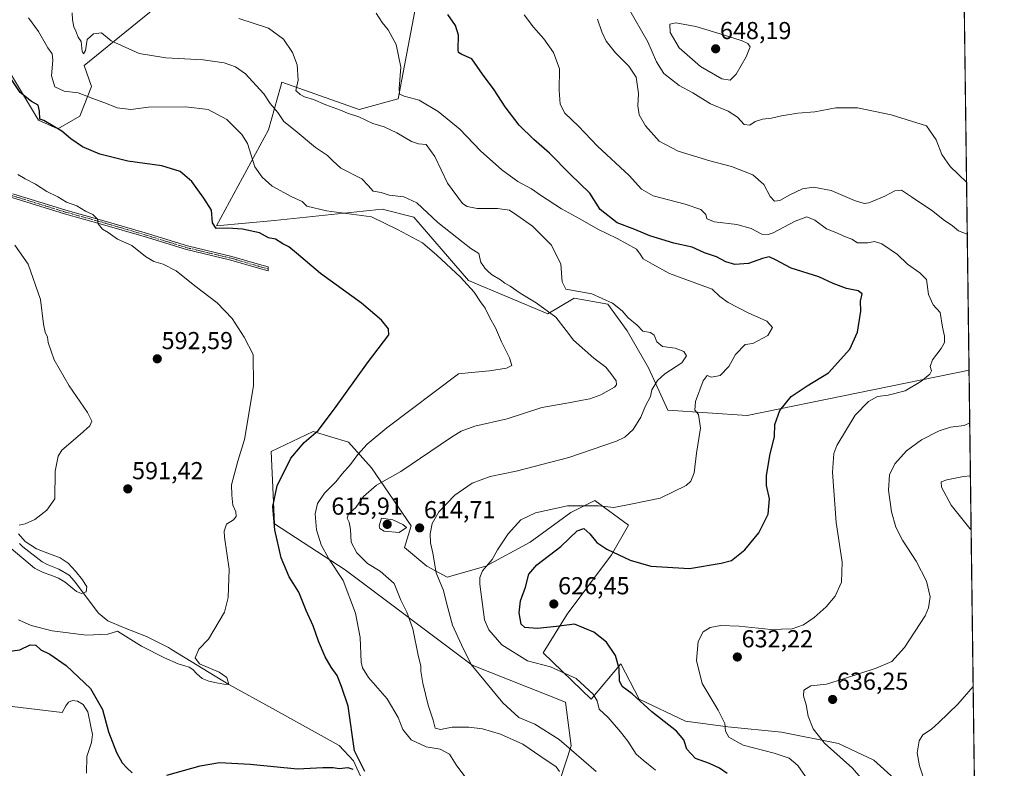
# Model space of a CAD drawing. Units: metres. Extents: x 586948 to 590397, y 4731292 to 4733650.
# Drawn here: x 589991 to 590393, y 4732275 to 4732581 of the extents above; entities that cross this region are included whole.
import ezdxf
from ezdxf.enums import TextEntityAlignment as Align

# ---------------------------------------------------------------- set-up
doc = ezdxf.new("R2010")
doc.units = ezdxf.units.M
doc.header["$MEASUREMENT"] = 0
doc.linetypes.add('TRAZO_Y_PUNTO', pattern=[1, 0.5, -0.25, 0, -0.25])
for name, color, linetype, lineweight in [('Camino', 19, 'Continuous', 0), ('Camino Cxs', 19, 'Continuous', 0), ('Camino eje', 39, 'TRAZO_Y_PUNTO', 13), ('Carátula', 7, 'Continuous', 5), ('Comarca CxS', 133, 'Continuous', 0), ('Comunidad Autónoma CxS', 142, 'Continuous', 0), ('Corriente natural lineal', 142, 'Continuous', 13), ('Cultivos herbáceos CxS', 92, 'Continuous', 0), ('Curva de nivel maestra', 36, 'Continuous', 30), ('Curva de nivel normal', 36, 'Continuous', 0), ('Matorral', 135, 'Continuous', 0), ('Matorral CxS', 135, 'Continuous', 0), ('Municipio CxS', 142, 'Continuous', 0), ('Provincia CxS', 1, 'Continuous', 0), ('Punto de cota en terreno', 7, 'Continuous', 0), ('Rótulo de punto de cota en terreno', 19, 'Continuous', 0)]:
    doc.layers.add(name, color=color, linetype=linetype, lineweight=lineweight)
doc.styles.add('Arial', font='txt', dxfattribs={"height": 0.2})

# ---------------------------------------------------------------- blocks, each defined once
blk = doc.blocks.new('*U150')
at = {"layer": 'Cultivos herbáceos CxS', "color": 92, "linetype": 'Continuous', "lineweight": 0}
for points in [[(589973.56, 4732581.65, 600.16), (589998.72, 4732539.94, 599.04), (590006.63, 4732536.34, 600.17), (590015.62, 4732541.55, 601.94), (590020.3, 4732553.6, 607.21), (590017.42, 4732562.23, 608.61), (590060.57, 4732597.47, 617.97)], [(590152.69, 4732586.55, 621.72), (590145.42, 4732548.56, 619.32), (590129.6, 4732544.25, 616.29), (590097.96, 4732555.4, 613.35), (590097.42, 4732553.41, 613.31), (590092.63, 4732535.9, 607.56), (590071.35, 4732496.79, 600.24), (590095.09, 4732498.95, 601.42), (590138.95, 4732503.62, 606.05), (590151.9, 4732500.38, 606.5), (590174.19, 4732474.49, 605.22), (590206.55, 4732460.83, 609.54), (590217.33, 4732467.3, 613.49), (590231, 4732464.79, 614.27), (590238.91, 4732454, 612.87), (590247.54, 4732438.9, 611.59), (590255.45, 4732421.64, 616.56), (590287.81, 4732419.48, 622.43), (590378.36, 4732437.98, 631.11), (590380.7, 4732258.94, 641.67)], [(590347.78, 4732271.35, 638.74), (590339.49, 4732278.88, 637.88), (590325.17, 4732285.66, 635.85), (590301.81, 4732290.19, 633.21), (590279.96, 4732292.45, 630.01), (590262.63, 4732294.71, 627.17), (590243.79, 4732303.75, 624.71), (590236.25, 4732318.07, 625.1), (590224.19, 4732303.75, 619.43), (590204.6, 4732322.59, 621.25), (590214.4, 4732338.42, 626.1), (590232.49, 4732362.53, 625.15), (590239.48, 4732374.67, 621.7), (590225.67, 4732384.75, 619.34), (590215.91, 4732379.86, 620.98), (590199.33, 4732367.81, 621.69), (590181.24, 4732358.01, 619.69), (590165.42, 4732353.49, 616.16), (590157.13, 4732358.01, 613.73), (590148.08, 4732365.55, 613.22), (590150.81, 4732374.39, 614.67), (590134.53, 4732398.04, 607.3), (590125.25, 4732408.53, 603.04), (590110.76, 4732412.84, 599.43), (590093.62, 4732404.7, 597.55), (590095.06, 4732375.2, 600), (590123.83, 4732356.49, 605.72), (590175.6, 4732317.64, 614.94), (590213.71, 4732302.53, 617.65), (590216, 4732284.61, 615.21), (590211.56, 4732270.87, 610.8)]]:
    blk.add_polyline3d(points, dxfattribs=at)
blk = doc.blocks.new('*U154')
at = {"layer": 'Matorral CxS', "color": 135, "linetype": 'Continuous', "lineweight": 0}
blk.add_polyline3d([(590211.56, 4732270.87, 610.8), (590216, 4732284.61, 615.21), (590213.71, 4732302.53, 617.65), (590175.6, 4732317.64, 614.94), (590123.83, 4732356.49, 605.72), (590095.06, 4732375.2, 600), (590093.62, 4732404.7, 597.55), (590110.76, 4732412.84, 599.43), (590125.25, 4732408.53, 603.04), (590134.53, 4732398.04, 607.3), (590150.81, 4732374.39, 614.67), (590148.08, 4732365.55, 613.22), (590157.13, 4732358.01, 613.73), (590165.42, 4732353.49, 616.16), (590181.24, 4732358.01, 619.69), (590199.33, 4732367.81, 621.69), (590215.91, 4732379.86, 620.98), (590225.67, 4732384.75, 619.34), (590239.48, 4732374.67, 621.7), (590232.49, 4732362.53, 625.15), (590214.4, 4732338.42, 626.1), (590204.6, 4732322.59, 621.25), (590224.19, 4732303.75, 619.43), (590236.25, 4732318.07, 625.1), (590243.79, 4732303.75, 624.71), (590262.63, 4732294.71, 627.17), (590279.96, 4732292.45, 630.01), (590301.81, 4732290.19, 633.21), (590325.17, 4732285.66, 635.85), (590339.49, 4732278.88, 637.88), (590347.78, 4732271.35, 638.74)], dxfattribs=at)
blk = doc.blocks.new('*U164')
at = {"layer": 'Matorral CxS', "color": 135, "linetype": 'Continuous', "lineweight": 0}
for points in [[(590375.75, 4732637.96, 639.71), (590378.36, 4732437.98, 631.11), (590287.81, 4732419.48, 622.43), (590255.45, 4732421.64, 616.56), (590247.54, 4732438.9, 611.59), (590238.91, 4732454, 612.87), (590231, 4732464.79, 614.27), (590217.33, 4732467.3, 613.49), (590206.55, 4732460.83, 609.54), (590174.19, 4732474.49, 605.22), (590151.9, 4732500.38, 606.5), (590138.95, 4732503.62, 606.05), (590095.09, 4732498.95, 601.42), (590071.35, 4732496.79, 600.24), (590092.63, 4732535.9, 607.56), (590097.42, 4732553.41, 613.31), (590097.96, 4732555.4, 613.35), (590129.6, 4732544.25, 616.29), (590145.42, 4732548.56, 619.32), (590152.69, 4732586.55, 621.72)], [(590060.57, 4732597.47, 617.97), (590017.42, 4732562.23, 608.61), (590020.3, 4732553.6, 607.21), (590015.62, 4732541.55, 601.94), (590006.63, 4732536.34, 600.17), (589998.72, 4732539.94, 599.04), (589973.56, 4732581.65, 600.16)]]:
    blk.add_polyline3d(points, dxfattribs=at)
blk = doc.blocks.new('*U189')
at = {"layer": 'Curva de nivel normal', "color": 36, "linetype": 'Continuous', "lineweight": 0}
blk.add_polyline3d([(590250.41, 4732274.68, 620), (590245.47, 4732278.83, 620), (590242.55, 4732281.25, 620), (590239.22, 4732286.61, 620), (590236.16, 4732290.4, 620), (590231.2, 4732296.24, 620), (590227.52, 4732299.57, 620), (590226.65, 4732302.97, 620), (590224.99, 4732305.81, 620), (590218.1, 4732312.11, 620), (590207.63, 4732316.86, 620), (590198.28, 4732319.35, 620), (590187.83, 4732325.88, 620), (590182.48, 4732331.95, 620), (590180.7, 4732336.04, 620), (590178.73, 4732350.61, 620), (590178.75, 4732353.32, 620), (590179.87, 4732356.11, 620), (590183.83, 4732360.73, 620), (590185.94, 4732364.65, 620), (590190.29, 4732371.2, 620), (590195.58, 4732376.81, 620), (590201.57, 4732379.78, 620), (590214.54, 4732382.53, 620), (590227.18, 4732382.54, 620), (590233.44, 4732381.95, 620), (590241.02, 4732383.36, 620), (590252.35, 4732385.69, 620), (590263.02, 4732390.89, 620), (590264.82, 4732392.58, 620), (590266.19, 4732396.08, 620), (590267.15, 4732404.03, 620), (590268.88, 4732414.29, 620), (590267.95, 4732419.85, 620), (590266.48, 4732421.65, 620), (590266.78, 4732425.14, 620), (590269.94, 4732433.56, 620), (590271.51, 4732435.72, 620), (590273.29, 4732435.07, 620), (590276.87, 4732435.72, 620), (590280.42, 4732439.39, 620), (590283.05, 4732444.3, 620), (590287.03, 4732448.4, 620), (590290.17, 4732448.77, 620), (590296.25, 4732452, 620), (590298.24, 4732455.27, 620), (590295.82, 4732457.86, 620), (590288.29, 4732461.35, 620), (590280.15, 4732465.49, 620), (590276.75, 4732467.92, 620), (590273.61, 4732470.99, 620), (590256.21, 4732477.28, 620), (590249.19, 4732481.09, 620), (590245.38, 4732483.29, 620), (590244.26, 4732485.17, 620), (590242.66, 4732487.24, 620), (590234.8, 4732491.59, 620), (590226.91, 4732495.38, 620), (590219.54, 4732499.7, 620), (590212.13, 4732503.72, 620), (590203.5, 4732509.34, 620), (590199.92, 4732511.91, 620), (590194.34, 4732514.92, 620), (590187.76, 4732519.65, 620), (590179.05, 4732527.44, 620), (590170.62, 4732536.18, 620), (590161.74, 4732543.46, 620), (590154.08, 4732548, 620), (590147.91, 4732549.62, 620), (590145.96, 4732550.44, 620), (590145.86, 4732552.94, 620), (590146.58, 4732561.45, 620), (590144.71, 4732570.8, 620), (590141.45, 4732576.78, 620), (590138.94, 4732579.76, 620), (590136.53, 4732583.55, 620)], dxfattribs=at)
blk = doc.blocks.new('*U194')
at = {"layer": 'Curva de nivel normal', "color": 36, "linetype": 'Continuous', "lineweight": 0}
for points in [[(589994.71, 4732581.7, 605), (589998.8, 4732576.05, 605), (590002.52, 4732569.43, 605), (590004.27, 4732566.93, 605), (590004.64, 4732564.36, 605), (590004.06, 4732558.05, 605), (590005.38, 4732553.54, 605), (590009.26, 4732551.73, 605), (590014.96, 4732551.02, 605), (590020.93, 4732548.78, 605), (590026.46, 4732546.7, 605), (590030.77, 4732544.91, 605), (590036.46, 4732544.26, 605), (590043.6, 4732545.14, 605), (590058.84, 4732545.36, 605), (590068.02, 4732544.25, 605), (590075.56, 4732540.22, 605), (590081.64, 4732534.02, 605), (590084.05, 4732530.35, 605), (590087.03, 4732520.8, 605), (590090.03, 4732516.63, 605), (590094.01, 4732512.93, 605), (590102.03, 4732508.6, 605), (590106.27, 4732506.73, 605), (590108.21, 4732504.76, 605), (590116.24, 4732502.9, 605), (590134.61, 4732500.5, 605), (590145.24, 4732495.32, 605), (590155.36, 4732489.92, 605), (590161.31, 4732484.88, 605), (590170.91, 4732475.81, 605), (590176.48, 4732469.68, 605), (590179.08, 4732465.82, 605), (590181, 4732463.2, 605), (590182.81, 4732459.3, 605), (590185.19, 4732455.12, 605), (590187.58, 4732449.41, 605), (590190.88, 4732442.93, 605), (590191.79, 4732439.79, 605), (590189.71, 4732438.67, 605), (590182.71, 4732437.58, 605), (590175.4, 4732437.02, 605), (590170.12, 4732436.48, 605), (590140.9, 4732414.38, 605), (590132.86, 4732407.74, 605), (590129, 4732403.53, 605), (590126.05, 4732399.47, 605), (590122.66, 4732395.68, 605), (590120.1, 4732392.3, 605), (590115.41, 4732387.68, 605), (590112.54, 4732383.56, 605), (590111.64, 4732379.32, 605), (590112.21, 4732372.78, 605), (590114.06, 4732366.7, 605), (590117.18, 4732360.99, 605), (590123.03, 4732352.14, 605), (590128.13, 4732338.8, 605), (590129.91, 4732328.82, 605), (590130.42, 4732318.82, 605), (590130.9, 4732316.51, 605), (590133.41, 4732312.49, 605), (590140.99, 4732303.82, 605), (590145.42, 4732296.16, 605), (590147.35, 4732291.38, 605), (590150.82, 4732287.07, 605), (590156.95, 4732284.22, 605), (590162.66, 4732283.26, 605), (590166.47, 4732281.2, 605), (590169.09, 4732276.86, 605), (590173.89, 4732270.57, 605)], [(590018.35, 4732273.47, 605), (590018.49, 4732280.38, 605), (590020.43, 4732286.05, 605), (590020.77, 4732289.33, 605), (590020.05, 4732292.51, 605), (590018.89, 4732298.6, 605), (590017.01, 4732301.58, 605), (590014.59, 4732302.83, 605), (590012.68, 4732303.1, 605), (590011.05, 4732302.5, 605), (590009.94, 4732300.96, 605), (590008.43, 4732298.2, 605), (589981.01, 4732301.59, 605)]]:
    blk.add_polyline3d(points, dxfattribs=at)
blk = doc.blocks.new('*U198')
at = {"layer": 'Curva de nivel normal', "color": 36, "linetype": 'Continuous', "lineweight": 0}
blk.add_polyline3d([(589990.27, 4732517.79, 595), (589993.35, 4732515.98, 595), (589997.47, 4732513.76, 595), (590002.1, 4732510.82, 595), (590006.58, 4732508.56, 595), (590010.1, 4732506.49, 595), (590014.42, 4732504.96, 595), (590017.95, 4732502.82, 595), (590020.95, 4732501.44, 595), (590022.8, 4732499.5, 595), (590023.11, 4732497.65, 595), (590024.8, 4732495.48, 595), (590027.11, 4732494.02, 595), (590030.98, 4732491.33, 595), (590036.85, 4732488.71, 595), (590042.36, 4732484.32, 595), (590045.74, 4732482.24, 595), (590049.56, 4732481.18, 595), (590054.92, 4732478.4, 595), (590062.46, 4732472.34, 595), (590071.64, 4732465.38, 595), (590077.73, 4732458.94, 595), (590082.71, 4732451.36, 595), (590086.26, 4732444.3, 595), (590086.46, 4732431.54, 595), (590082.74, 4732409.61, 595), (590080.03, 4732400.84, 595), (590077.53, 4732391.14, 595), (590077.59, 4732386.96, 595), (590078.09, 4732382.86, 595), (590079.24, 4732380.14, 595), (590079.42, 4732378.24, 595), (590078.35, 4732376.91, 595), (590075.41, 4732375.06, 595), (590074.46, 4732372.3, 595), (590074.62, 4732369.81, 595), (590076.5, 4732356.73, 595), (590076.08, 4732345.2, 595), (590074.66, 4732339.24, 595), (590068.05, 4732328.18, 595), (590064.17, 4732324.12, 595), (590062.68, 4732320.61, 595), (590064.42, 4732318.13, 595), (590072.42, 4732314.72, 595), (590075.53, 4732312.56, 595), (590076.37, 4732309.74, 595), (590074.34, 4732309.85, 595), (590071.37, 4732310.38, 595), (590068.21, 4732311.07, 595), (590065.45, 4732312.2, 595), (590063.32, 4732313.98, 595), (590061.73, 4732315.77, 595), (590060.26, 4732316.79, 595), (590058.45, 4732317.24, 595), (590055.76, 4732318.18, 595), (590050.12, 4732320.53, 595), (590040.73, 4732325.29, 595), (590030.92, 4732331.49, 595), (590027, 4732330.18, 595), (590018.3, 4732329.83, 595), (590004.29, 4732331.64, 595), (589995.72, 4732333.78, 595), (589990.63, 4732336.07, 595)], dxfattribs=at)
blk = doc.blocks.new('*U199')
at = {"layer": 'Curva de nivel normal', "color": 36, "linetype": 'Continuous', "lineweight": 0}
for points in [[(590239.05, 4732586.28, 640), (590247.3, 4732571.91, 640), (590250.84, 4732563.71, 640), (590253.82, 4732558.97, 640), (590260.11, 4732553.99, 640), (590265.68, 4732551.01, 640), (590272.93, 4732546.53, 640), (590280.1, 4732543.6, 640), (590283.89, 4732541.12, 640), (590286.66, 4732538.09, 640), (590288.88, 4732537.89, 640), (590291.13, 4732539.32, 640), (590294.09, 4732540.31, 640), (590297.8, 4732540.72, 640), (590301.86, 4732541.68, 640), (590308.57, 4732542.7, 640), (590315.5, 4732543.28, 640), (590324.06, 4732544.88, 640), (590332.85, 4732544.94, 640), (590346.57, 4732542.03, 640), (590360.96, 4732537.55, 640), (590365.02, 4732531.93, 640), (590367.29, 4732525.86, 640), (590370.71, 4732520.97, 640), (590377.36, 4732514.64, 640)], [(590378.93, 4732394.81, 640), (590376.12, 4732394.54, 640), (590369.26, 4732393.23, 640), (590367.04, 4732392.36, 640), (590367.1, 4732390.24, 640), (590371.14, 4732382.86, 640), (590378.69, 4732373.32, 640), (590379.21, 4732372.75, 640)], [(590380.05, 4732308.91, 640), (590373.8, 4732301.6, 640), (590366.08, 4732294.16, 640), (590363.12, 4732291.41, 640), (590359.52, 4732289.16, 640), (590357.97, 4732286.75, 640), (590357.2, 4732281.83, 640), (590358.16, 4732276.54, 640), (590360.74, 4732268.56, 640), (590362.36, 4732263.09, 640), (590364.37, 4732259.72, 640), (590368.1, 4732257.5, 640), (590376.14, 4732255.47, 640), (590380.77, 4732253.51, 640)]]:
    blk.add_polyline3d(points, dxfattribs=at)
blk = doc.blocks.new('*U201')
at = {"layer": 'Curva de nivel normal', "color": 36, "linetype": 'Continuous', "lineweight": 0}
blk.add_polyline3d([(590196.88, 4732582.82, 630), (590200.69, 4732577.79, 630), (590204.86, 4732573.09, 630), (590208.91, 4732567.44, 630), (590211.35, 4732560.78, 630), (590211.16, 4732552.2, 630), (590211.53, 4732546.42, 630), (590213.53, 4732542.76, 630), (590219.02, 4732537.46, 630), (590226.81, 4732529.29, 630), (590239.73, 4732517.3, 630), (590244.7, 4732511.72, 630), (590249.48, 4732509.05, 630), (590262.5, 4732505.66, 630), (590268.92, 4732503.43, 630), (590270.98, 4732501.46, 630), (590271.42, 4732499.61, 630), (590274.57, 4732498.4, 630), (590283.64, 4732497.38, 630), (590289.48, 4732495.74, 630), (590293.84, 4732493.33, 630), (590296.42, 4732493.2, 630), (590298.42, 4732494, 630), (590307.44, 4732498.73, 630), (590312.19, 4732500.48, 630), (590315.47, 4732499.06, 630), (590320.28, 4732495.54, 630), (590324.68, 4732493.8, 630), (590327.25, 4732492.64, 630), (590330.53, 4732491.32, 630), (590332.86, 4732489.9, 630), (590334.86, 4732489.89, 630), (590337.05, 4732489.79, 630), (590339.75, 4732490.36, 630), (590342.83, 4732489.43, 630), (590349.16, 4732485.09, 630), (590353.27, 4732481.14, 630), (590358.27, 4732477.62, 630), (590361.07, 4732474.94, 630), (590361.79, 4732468.73, 630), (590363.72, 4732464.63, 630), (590366.58, 4732461.46, 630), (590367.59, 4732455.51, 630), (590368.34, 4732451.73, 630), (590368.38, 4732449.21, 630), (590367.05, 4732446.74, 630), (590363.43, 4732442.14, 630), (590362.57, 4732439.47, 630), (590363.07, 4732437.68, 630), (590362.34, 4732436.29, 630), (590358.73, 4732433.26, 630), (590352.25, 4732429.45, 630), (590345.44, 4732427.71, 630), (590340.99, 4732427.23, 630), (590337.35, 4732425.16, 630), (590331.85, 4732419.49, 630), (590324.5, 4732407.23, 630), (590323.25, 4732403.93, 630), (590322.7, 4732396.31, 630), (590324.14, 4732375.83, 630), (590326.68, 4732359.63, 630), (590326.28, 4732351.41, 630), (590323.74, 4732345.77, 630), (590320.13, 4732341.37, 630), (590315.14, 4732337.04, 630), (590310.87, 4732334, 630), (590306.2, 4732332.42, 630), (590297.54, 4732332.08, 630), (590284.54, 4732333.54, 630), (590277.14, 4732333.78, 630), (590272.8, 4732332.99, 630), (590269.92, 4732331.21, 630), (590267.8, 4732327.27, 630), (590267.14, 4732319.51, 630), (590269.52, 4732310.16, 630), (590275.96, 4732299.25, 630), (590278.72, 4732293.84, 630), (590279.07, 4732290.7, 630), (590280.42, 4732288.22, 630), (590286.27, 4732284.88, 630), (590298.81, 4732281.71, 630), (590304.98, 4732279.69, 630), (590308.52, 4732276.62, 630), (590312.67, 4732270.75, 630)], dxfattribs=at)
blk = doc.blocks.new('*U202')
at = {"layer": 'Curva de nivel normal', "color": 36, "linetype": 'Continuous', "lineweight": 0}
for points in [[(590377.64, 4732493.36, 635), (590374.1, 4732494.7, 635), (590371.57, 4732496.73, 635), (590367.87, 4732499.39, 635), (590363.66, 4732502.76, 635), (590354.86, 4732508.59, 635), (590350.8, 4732511.37, 635), (590348.05, 4732511.13, 635), (590344.05, 4732508.88, 635), (590337.43, 4732506.12, 635), (590335.6, 4732505.92, 635), (590331.59, 4732507.09, 635), (590322.13, 4732511.19, 635), (590314.92, 4732512.63, 635), (590310.44, 4732511.88, 635), (590305.2, 4732509.43, 635), (590301.2, 4732507.12, 635), (590298.97, 4732506.83, 635), (590297.28, 4732508.82, 635), (590294.71, 4732513.63, 635), (590290.17, 4732517.56, 635), (590281.52, 4732521.03, 635), (590272.56, 4732523.29, 635), (590259.7, 4732527.2, 635), (590252, 4732531.38, 635), (590246.33, 4732537.56, 635), (590243.82, 4732542.02, 635), (590243.26, 4732545.72, 635), (590243.51, 4732550.84, 635), (590242.6, 4732557.42, 635), (590239.61, 4732561.9, 635), (590234.12, 4732567.3, 635), (590230.36, 4732572.19, 635), (590228.5, 4732575.96, 635), (590226.81, 4732581.1, 635)], [(590339.42, 4732265.66, 635), (590330.86, 4732275.5, 635), (590319.42, 4732285.81, 635), (590314.79, 4732291.63, 635), (590312.69, 4732296.78, 635), (590311.86, 4732301.4, 635), (590310.79, 4732305.13, 635), (590311.03, 4732307.39, 635), (590313.84, 4732309.18, 635), (590320.2, 4732309.82, 635), (590327.2, 4732312.02, 635), (590340.53, 4732316.32, 635), (590346.86, 4732319.09, 635), (590352.09, 4732324.74, 635), (590360.44, 4732337.65, 635), (590361.88, 4732340.91, 635), (590362.49, 4732345.42, 635), (590361.06, 4732351.85, 635), (590356.76, 4732360.01, 635), (590351.18, 4732368.53, 635), (590348.51, 4732373.81, 635), (590346.78, 4732380.18, 635), (590345.49, 4732388.97, 635), (590345.94, 4732395.18, 635), (590348.06, 4732399.76, 635), (590352.89, 4732404.98, 635), (590358.97, 4732409.46, 635), (590366.15, 4732413.16, 635), (590370.78, 4732414.62, 635), (590376.41, 4732415.38, 635), (590378.64, 4732416.37, 635)]]:
    blk.add_polyline3d(points, dxfattribs=at)
blk = doc.blocks.new('*U203')
at = {"layer": 'Curva de nivel normal', "color": 36, "linetype": 'Continuous', "lineweight": 0}
for points in [[(589989.15, 4732488.9, 590), (589994.5, 4732481.09, 590), (589999.56, 4732466.69, 590), (590000.85, 4732456.73, 590), (590001.4, 4732453.44, 590), (590002.38, 4732451.4, 590), (590002.71, 4732449.21, 590), (590005.09, 4732442.18, 590), (590011.31, 4732431.52, 590), (590018.68, 4732420.61, 590), (590020.45, 4732417.11, 590), (590019.75, 4732415.22, 590), (590015.81, 4732411.72, 590), (590008.29, 4732405.32, 590), (590006.76, 4732402.8, 590), (590005.61, 4732396.66, 590), (590005.46, 4732385.48, 590), (590002.13, 4732380.76, 590), (589997.3, 4732376.94, 590), (589993.37, 4732375.2, 590), (589990.86, 4732374.65, 590)], [(589990.6, 4732371.14, 590), (589993.32, 4732368.06, 590), (589997.93, 4732365.06, 590), (590003.17, 4732363, 590), (590007.57, 4732361.41, 590), (590010.89, 4732359.17, 590), (590013.84, 4732355.95, 590), (590016.73, 4732352.44, 590), (590018.48, 4732349.48, 590), (590018.16, 4732347.5, 590), (590016.34, 4732346.87, 590), (590014.18, 4732347.66, 590), (590009.65, 4732351.37, 590), (590006.9, 4732353.1, 590), (590003.84, 4732354.33, 590), (590000.59, 4732355.37, 590), (589997.16, 4732357.13, 590), (589985.02, 4732367.37, 590)]]:
    blk.add_polyline3d(points, dxfattribs=at)
blk = doc.blocks.new('*U205')
at = {"layer": 'Curva de nivel normal', "color": 36, "linetype": 'Continuous', "lineweight": 0}
blk.add_polyline3d([(590211.31, 4732274.25, 610), (590209.96, 4732276.06, 610), (590203.67, 4732280.28, 610), (590196.34, 4732285.32, 610), (590187.29, 4732289.39, 610), (590179.82, 4732291.6, 610), (590174.29, 4732292.3, 610), (590167.46, 4732292.26, 610), (590162.71, 4732291.27, 610), (590160.57, 4732291.94, 610), (590159.78, 4732295.14, 610), (590157.71, 4732301.23, 610), (590155.6, 4732310.29, 610), (590154.74, 4732315.14, 610), (590154.66, 4732317.3, 610), (590153.77, 4732321.03, 610), (590151.52, 4732332.41, 610), (590149.06, 4732339.25, 610), (590146.57, 4732344.14, 610), (590143.9, 4732350.9, 610), (590138.17, 4732355.94, 610), (590132.93, 4732359.08, 610), (590128.59, 4732363.34, 610), (590126.34, 4732367.81, 610), (590125.97, 4732372.93, 610), (590125.5, 4732375.95, 610), (590124.73, 4732377.56, 610), (590125.28, 4732379.35, 610), (590128.16, 4732381.93, 610), (590131.4, 4732386.43, 610), (590136.62, 4732391, 610), (590146.5, 4732396.58, 610), (590166.89, 4732410.36, 610), (590171.11, 4732412.98, 610), (590176.75, 4732415.02, 610), (590189.99, 4732418.05, 610), (590204.08, 4732422.7, 610), (590214.31, 4732424.45, 610), (590220.64, 4732425.69, 610), (590223.71, 4732426.16, 610), (590228.17, 4732427.85, 610), (590233.69, 4732431.04, 610), (590234.51, 4732431.96, 610), (590234.4, 4732433.63, 610), (590232.24, 4732436.5, 610), (590230.18, 4732439.15, 610), (590225.35, 4732442.76, 610), (590216.95, 4732450.13, 610), (590214.04, 4732454.11, 610), (590209.85, 4732459.47, 610), (590201.81, 4732465.38, 610), (590195.2, 4732469.3, 610), (590191.17, 4732472.21, 610), (590188.95, 4732473.39, 610), (590187.23, 4732474.73, 610), (590183.59, 4732476.89, 610), (590181.98, 4732478.48, 610), (590180.89, 4732479.46, 610), (590180.09, 4732480.66, 610), (590179.24, 4732481.82, 610), (590178.37, 4732485.46, 610), (590175.14, 4732487.51, 610), (590172.01, 4732490.04, 610), (590161.66, 4732498.21, 610), (590153.07, 4732506.16, 610), (590147.75, 4732508.66, 610), (590141.8, 4732509.24, 610), (590138.57, 4732510.35, 610), (590135.25, 4732511, 610), (590133.27, 4732513.29, 610), (590130.68, 4732515.99, 610), (590122.03, 4732520.28, 610), (590118.76, 4732523.31, 610), (590116.59, 4732525.48, 610), (590111.8, 4732528.71, 610), (590103.4, 4732535.62, 610), (590098.86, 4732539.4, 610), (590096.33, 4732543.04, 610), (590093.2, 4732546.66, 610), (590090.74, 4732550.68, 610), (590087.58, 4732554.05, 610), (590083.14, 4732558.84, 610), (590079.16, 4732561.69, 610), (590074.48, 4732563.35, 610), (590065.99, 4732564.52, 610), (590050.65, 4732565.28, 610), (590039.76, 4732567.08, 610), (590028.42, 4732572.21, 610), (590024.46, 4732575.57, 610), (590021.12, 4732575.14, 610), (590018.59, 4732572.74, 610), (590017.87, 4732568.32, 610), (590017.04, 4732566.89, 610), (590016.55, 4732567.95, 610), (590016.09, 4732571.94, 610), (590014.97, 4732573.82, 610), (590013.99, 4732576.18, 610), (590013.13, 4732577.98, 610), (590012.59, 4732580.78, 610), (590012.47, 4732583.66, 610)], dxfattribs=at)
blk = doc.blocks.new('*U210')
at = {"layer": 'Curva de nivel normal', "color": 36, "linetype": 'Continuous', "lineweight": 0}
blk.add_polyline3d([(590226.3, 4732274.18, 615), (590211.12, 4732287.25, 615), (590201.27, 4732293.45, 615), (590194.77, 4732296.23, 615), (590188.18, 4732302.16, 615), (590181.17, 4732310.82, 615), (590175.28, 4732317.87, 615), (590171.28, 4732325.8, 615), (590167.66, 4732333.9, 615), (590165.32, 4732342.49, 615), (590163.99, 4732348.05, 615), (590160.93, 4732355.22, 615), (590159.57, 4732363.21, 615), (590158.7, 4732367.51, 615), (590158.52, 4732371.11, 615), (590159.35, 4732375.39, 615), (590162, 4732380.15, 615), (590168.57, 4732386.94, 615), (590175.68, 4732391.83, 615), (590183.01, 4732394.47, 615), (590193.67, 4732396.77, 615), (590215.13, 4732402.34, 615), (590234.58, 4732408.92, 615), (590238, 4732410.65, 615), (590241.39, 4732413.72, 615), (590244.53, 4732418.79, 615), (590246.43, 4732423.38, 615), (590248.37, 4732427.14, 615), (590249, 4732429.92, 615), (590251.27, 4732433.64, 615), (590254.3, 4732436.4, 615), (590261.15, 4732440.92, 615), (590263.11, 4732443.8, 615), (590262.07, 4732445.51, 615), (590258.45, 4732446.92, 615), (590253.38, 4732447.55, 615), (590251.02, 4732449.44, 615), (590249.95, 4732452.15, 615), (590248.39, 4732453.28, 615), (590245.29, 4732453.86, 615), (590242.96, 4732456.21, 615), (590239.32, 4732459.24, 615), (590236.83, 4732462.12, 615), (590232.86, 4732465.25, 615), (590224.49, 4732469.07, 615), (590213.82, 4732470.91, 615), (590212.36, 4732473.92, 615), (590211.78, 4732481.22, 615), (590207.97, 4732488.95, 615), (590200.22, 4732496.67, 615), (590193.89, 4732501.13, 615), (590190.86, 4732503.23, 615), (590185.96, 4732503.89, 615), (590177.76, 4732503.8, 615), (590173.63, 4732504.67, 615), (590171.77, 4732505.94, 615), (590165.6, 4732514.18, 615), (590160.44, 4732525.13, 615), (590156.86, 4732529.93, 615), (590153.79, 4732530.22, 615), (590150.93, 4732531.14, 615), (590144.96, 4732534.72, 615), (590139.78, 4732537.15, 615), (590135.11, 4732538.53, 615), (590129.4, 4732541.29, 615), (590124.85, 4732542.79, 615), (590121.89, 4732543.98, 615), (590115.96, 4732546.09, 615), (590110.98, 4732548.33, 615), (590107.29, 4732549.37, 615), (590105.55, 4732550.42, 615), (590103.74, 4732551.95, 615), (590104.69, 4732556.22, 615), (590104.3, 4732562.5, 615), (590102.41, 4732567.56, 615), (590098.71, 4732572.89, 615), (590092.56, 4732577.41, 615), (590080.48, 4732581.38, 615)], dxfattribs=at)
blk = doc.blocks.new('*U213')
at = {"layer": 'Curva de nivel maestra', "color": 36, "linetype": 'Continuous', "lineweight": 30}
for points in [[(589984.03, 4732322.87, 600), (589991.16, 4732323.83, 600), (589995.4, 4732325.9, 600), (589997.62, 4732325.78, 600), (589999.65, 4732323.77, 600), (590003.33, 4732322, 600), (590010, 4732317.38, 600), (590019.95, 4732308.06, 600), (590024.88, 4732299.54, 600), (590027.31, 4732290.44, 600), (590030.58, 4732281.89, 600), (590032.89, 4732277.7, 600), (590034.88, 4732275.5, 600), (590037.02, 4732273.61, 600)], [(590051.14, 4732272.72, 600), (590064.65, 4732276.57, 600), (590072.55, 4732277.81, 600), (590085.08, 4732277.19, 600), (590104.38, 4732275.35, 600), (590114.74, 4732275.86, 600), (590118.98, 4732275.86, 600), (590121.4, 4732275.47, 600), (590124.97, 4732275.85, 600), (590127.04, 4732275.09, 600)], [(590131.88, 4732274.15, 600), (590127.67, 4732282.6, 600), (590125.11, 4732300.81, 600), (590122.33, 4732308.83, 600), (590120.6, 4732313.35, 600), (590118.12, 4732316.72, 600), (590115.68, 4732320.96, 600), (590112.99, 4732327.33, 600), (590110.78, 4732333.58, 600), (590107.9, 4732339.9, 600), (590104.94, 4732347.37, 600), (590101.06, 4732353.63, 600), (590097.72, 4732361.31, 600), (590095.16, 4732372.8, 600), (590094.4, 4732382.27, 600), (590096.16, 4732390.68, 600), (590101.71, 4732402.02, 600), (590107.1, 4732408.47, 600), (590112.9, 4732413.3, 600), (590119.5, 4732422.18, 600), (590132.9, 4732440.93, 600), (590141.7, 4732452.38, 600), (590141.51, 4732454.74, 600), (590138.72, 4732458.34, 600), (590130.45, 4732465.24, 600), (590113.78, 4732477.3, 600), (590104.04, 4732485.69, 600), (590100.84, 4732488.2, 600), (590098.37, 4732489.39, 600), (590095.44, 4732491.32, 600), (590092.58, 4732491.96, 600), (590088.89, 4732493.96, 600), (590081.99, 4732495.41, 600), (590075.97, 4732495.86, 600), (590071.21, 4732495.66, 600), (590069.76, 4732498.06, 600), (590069.32, 4732503.12, 600), (590066.15, 4732508.14, 600), (590061.28, 4732514.85, 600), (590056.6, 4732518.98, 600), (590049.08, 4732521.24, 600), (590035.14, 4732523.12, 600), (590023.72, 4732526.06, 600), (590016.68, 4732528.99, 600), (590011.98, 4732532.22, 600), (590008.21, 4732535.39, 600), (590000.91, 4732539.7, 600), (589999.26, 4732540.24, 600), (589999.21, 4732543.54, 600), (589998.57, 4732546.01, 600), (589995.84, 4732547.54, 600), (589991.22, 4732551.22, 600), (589987.19, 4732557.25, 600)]]:
    blk.add_polyline3d(points, dxfattribs=at)
blk = doc.blocks.new('*U218')
at = {"layer": 'Curva de nivel maestra', "color": 36, "linetype": 'Continuous', "lineweight": 30}
blk.add_polyline3d([(590279.7, 4732273.33, 625), (590276.54, 4732275.5, 625), (590272.48, 4732277.44, 625), (590266.83, 4732279.45, 625), (590263.23, 4732283.3, 625), (590262.08, 4732287.14, 625), (590259.02, 4732290.71, 625), (590248.97, 4732298.57, 625), (590240.93, 4732305.88, 625), (590236.89, 4732308.83, 625), (590235.84, 4732311.12, 625), (590235.6, 4732316.21, 625), (590234.19, 4732321.52, 625), (590230.53, 4732327, 625), (590225.32, 4732330.97, 625), (590217.36, 4732334.25, 625), (590210.07, 4732333.32, 625), (590202.23, 4732332.5, 625), (590197.12, 4732332.92, 625), (590195.65, 4732334.35, 625), (590194.86, 4732338.98, 625), (590195.34, 4732343.78, 625), (590197.46, 4732349.44, 625), (590198.74, 4732354.63, 625), (590202.02, 4732358.56, 625), (590211.83, 4732366, 625), (590218.49, 4732372.32, 625), (590221.21, 4732373.3, 625), (590223.66, 4732371.14, 625), (590226.53, 4732367.68, 625), (590230.66, 4732364.93, 625), (590240.14, 4732360.41, 625), (590248.54, 4732357.98, 625), (590264.34, 4732356.94, 625), (590277.27, 4732359.23, 625), (590281.5, 4732360.29, 625), (590286.86, 4732364.66, 625), (590292.56, 4732371.61, 625), (590296.39, 4732379.15, 625), (590296.98, 4732385.48, 625), (590295.8, 4732390.81, 625), (590295.73, 4732394.81, 625), (590297.11, 4732403.14, 625), (590299.02, 4732410.8, 625), (590299.11, 4732415.8, 625), (590301.14, 4732421.47, 625), (590305.75, 4732427.14, 625), (590312.31, 4732431.46, 625), (590321.06, 4732436.76, 625), (590329.7, 4732446.46, 625), (590332.93, 4732453.46, 625), (590334.21, 4732461.94, 625), (590334.14, 4732466.07, 625), (590334.77, 4732469.1, 625), (590333.14, 4732470.33, 625), (590328.36, 4732471.29, 625), (590322.91, 4732473.24, 625), (590317.06, 4732476.01, 625), (590305.86, 4732479.53, 625), (590299.45, 4732482.93, 625), (590296.87, 4732484.08, 625), (590294.1, 4732483.5, 625), (590288.37, 4732481.38, 625), (590282.78, 4732481.04, 625), (590279.19, 4732482.11, 625), (590275.41, 4732484.08, 625), (590270.49, 4732485.76, 625), (590265.39, 4732488.06, 625), (590257.91, 4732489.73, 625), (590248.15, 4732492.68, 625), (590242.08, 4732495.23, 625), (590234.76, 4732498.01, 625), (590227.86, 4732503.51, 625), (590223.65, 4732510.08, 625), (590215.6, 4732517.85, 625), (590207.28, 4732526.47, 625), (590200.86, 4732532.01, 625), (590194.79, 4732537.84, 625), (590189.11, 4732545.29, 625), (590184.67, 4732552.29, 625), (590179.9, 4732558.63, 625), (590175.54, 4732564.94, 625), (590171.46, 4732566.64, 625), (590170.12, 4732567.49, 625), (590169.91, 4732568.62, 625), (590170.12, 4732574.54, 625), (590168.93, 4732578.56, 625), (590165.75, 4732583.04, 625)], dxfattribs=at)
blk = doc.blocks.new('5PATER')
at = {"layer": 'Carátula', "linetype": 'Continuous', "lineweight": 5}
h = blk.add_hatch(color=250, dxfattribs=at)
edge = h.paths.add_edge_path()
edge.add_ellipse((0, 0.01), major_axis=(-1.33, -1.34), ratio=0.999422, start_angle=0, end_angle=360)

msp = doc.modelspace()

# ---------------------------------------------------------------- linework, layer by layer
at = {"layer": 'Camino', "color": 19, "linetype": 'Continuous', "lineweight": 0}
msp.add_polyline3d([(589988.3, 4732509.83, 592.65), (590009.83, 4732503.18, 593.99), (590025.35, 4732498.88, 595.15), (590042.28, 4732493.91, 596.16), (590059.58, 4732488.59, 597.08), (590077.55, 4732484.34, 597.92), (590088.84, 4732481.02, 598.23), (590092.41, 4732480.11, 598.63), (590092.39, 4732478.5, 598.64), (590088.43, 4732479.51, 598.13), (590077.15, 4732482.82, 597.69), (590059.16, 4732487.08, 597.06), (590041.83, 4732492.41, 596.16), (590024.92, 4732497.37, 594.78), (590009.39, 4732501.67, 593.59), (589987.82, 4732508.34, 592.37)], dxfattribs=at)
at = {"layer": 'Camino Cxs', "color": 19, "linetype": 'Continuous', "lineweight": 0}
msp.add_polyline3d([(589988.3, 4732509.83, 592.65), (590009.83, 4732503.18, 593.99), (590025.35, 4732498.88, 595.15), (590042.28, 4732493.91, 596.16), (590059.58, 4732488.59, 597.08), (590077.55, 4732484.34, 597.92), (590088.84, 4732481.02, 598.23), (590092.41, 4732480.11, 598.63), (590092.39, 4732478.5, 598.64), (590088.43, 4732479.51, 598.13), (590077.15, 4732482.82, 597.69), (590059.16, 4732487.08, 597.06), (590041.83, 4732492.41, 596.16), (590024.92, 4732497.37, 594.78), (590009.39, 4732501.67, 593.59), (589987.82, 4732508.34, 592.37)], dxfattribs=at)
at = {"layer": 'Camino eje', "color": 39, "linetype": 'TRAZO_Y_PUNTO', "lineweight": 13}
msp.add_polyline3d([(590092.4, 4732479.31, 598.63), (590088.64, 4732480.27, 598.19), (590083, 4732481.92, 597.81), (590077.35, 4732483.58, 597.85), (590068.37, 4732485.71, 597.52), (590059.37, 4732487.84, 597.07), (590042.06, 4732493.16, 596.14), (590025.14, 4732498.13, 594.98), (590009.61, 4732502.43, 593.8), (589998.83, 4732505.76, 593.05), (589988.06, 4732509.09, 592.52)], dxfattribs=at)
at = {"layer": 'Comarca CxS', "color": 133, "linetype": 'Continuous', "lineweight": 0}
msp.add_polyline3d([(590392.76, 4731336.18, 694.94), (586981.66, 4731292.44, 465.89), (586965.1, 4732608.14, 465.68), (586963.21, 4732758.96, 465.69), (586952.55, 4733605.79, 467.17), (588165.09, 4733621.35, 484.13), (588624.89, 4733627.26, 544.73), (590362.53, 4733649.56, 607.27), (590392.76, 4731336.18, 694.94)], close=True, dxfattribs=at)
msp.add_polyline3d([(590392.76, 4731336.18, 694.94), (586981.66, 4731292.44, 465.89), (586965.1, 4732608.14, 465.68), (586963.21, 4732758.96, 465.69), (586952.55, 4733605.79, 467.17), (588165.09, 4733621.35, 484.13), (588624.89, 4733627.26, 544.73), (590362.53, 4733649.56, 607.27), (590392.76, 4731336.18, 694.94)], close=True, dxfattribs=at)
at = {"layer": 'Comunidad Autónoma CxS', "color": 142, "linetype": 'Continuous', "lineweight": 0}
msp.add_polyline3d([(590392.76, 4731336.18, 694.94), (586981.66, 4731292.44, 465.89), (586981.33, 4731318.68, 465.92), (586978.09, 4731575.8, 465.72), (586977.73, 4731604.65, 465.74), (586965.1, 4732608.14, 465.68), (586963.21, 4732758.96, 465.69), (586960.84, 4732947.32, 476.96), (586952.55, 4733605.79, 467.17), (588165.09, 4733621.35, 484.13), (590362.53, 4733649.56, 607.27), (590392.76, 4731336.18, 694.94)], close=True, dxfattribs=at)
msp.add_polyline3d([(590392.76, 4731336.18, 694.94), (586981.66, 4731292.44, 465.89), (586981.33, 4731318.68, 465.92), (586978.09, 4731575.8, 465.72), (586977.73, 4731604.65, 465.74), (586965.1, 4732608.14, 465.68), (586963.21, 4732758.96, 465.69), (586960.84, 4732947.32, 476.96), (586952.55, 4733605.79, 467.17), (588165.09, 4733621.35, 484.13), (590362.53, 4733649.56, 607.27), (590392.76, 4731336.18, 694.94)], close=True, dxfattribs=at)
at = {"layer": 'Corriente natural lineal', "color": 142, "linetype": 'Continuous', "lineweight": 13}
msp.add_polyline3d([(590130.73, 4732270.79, 599.94), (590127.31, 4732278.59, 599.9), (590121.36, 4732284.81, 599.35), (590094.24, 4732299.89, 596.93), (590076.37, 4732309.74, 595.33), (590052.95, 4732323.98, 593.27), (590051.78, 4732324.79, 593.28), (590042.81, 4732329.2, 594.33), (590033.38, 4732332.9, 593.53), (590027.02, 4732335.6, 593.19), (590023.2, 4732338.8, 592.84), (590013.29, 4732351.98, 589.49), (590011.25, 4732354.28, 588.93), (590007.01, 4732356.79, 588.83), (590002.29, 4732358.58, 588.91), (590000.28, 4732359.71, 589.51), (589992.37, 4732365.81, 590.13), (589990.98, 4732367.23, 590)], dxfattribs=at)
at = {"layer": 'Cultivos herbáceos CxS', "color": 92, "linetype": 'Continuous', "lineweight": 0}
for points in [[(589973.56, 4732581.65, 600.16), (589998.72, 4732539.94, 599.04), (590006.63, 4732536.34, 600.17), (590015.62, 4732541.55, 601.94), (590020.3, 4732553.6, 607.21), (590017.42, 4732562.23, 608.61), (590060.57, 4732597.47, 617.97)], [(590152.69, 4732586.55, 621.72), (590145.42, 4732548.56, 619.32), (590129.6, 4732544.25, 616.29), (590097.96, 4732555.4, 613.35), (590097.42, 4732553.41, 613.31), (590092.63, 4732535.9, 607.56), (590071.35, 4732496.79, 600.24), (590095.09, 4732498.95, 601.42), (590138.95, 4732503.62, 606.05), (590151.89, 4732500.38, 606.5), (590174.19, 4732474.49, 605.22), (590206.55, 4732460.83, 609.54), (590217.33, 4732467.3, 613.49), (590231, 4732464.79, 614.27), (590238.91, 4732454, 612.87), (590247.54, 4732438.9, 611.59), (590255.45, 4732421.64, 616.56), (590287.81, 4732419.48, 622.43), (590378.36, 4732437.98, 631.11)], [(590378.36, 4732437.98, 631.11), (590380.7, 4732258.94, 641.67)], [(590347.78, 4732271.35, 638.74), (590339.49, 4732278.88, 637.88), (590325.17, 4732285.66, 635.85), (590301.81, 4732290.19, 633.21), (590279.96, 4732292.45, 630.01), (590262.63, 4732294.71, 627.17), (590243.79, 4732303.75, 624.71), (590236.25, 4732318.07, 625.1), (590224.19, 4732303.75, 619.43), (590204.6, 4732322.59, 621.25), (590214.4, 4732338.42, 626.1), (590232.48, 4732362.53, 625.15), (590239.48, 4732374.67, 621.7), (590225.67, 4732384.75, 619.34), (590215.91, 4732379.86, 620.98), (590199.33, 4732367.81, 621.69), (590181.24, 4732358.01, 619.69), (590165.42, 4732353.49, 616.16), (590157.13, 4732358.01, 613.73), (590148.08, 4732365.55, 613.22), (590150.81, 4732374.39, 614.67), (590134.53, 4732398.04, 607.3), (590125.25, 4732408.53, 603.04), (590110.76, 4732412.84, 599.43), (590093.62, 4732404.7, 597.55), (590095.06, 4732375.2, 600), (590123.82, 4732356.5, 605.72), (590175.6, 4732317.64, 614.94), (590213.71, 4732302.53, 617.65), (590216, 4732284.61, 615.21), (590211.56, 4732270.87, 610.8)]]:
    msp.add_polyline3d(points, dxfattribs=at)
at = {"layer": 'Curva de nivel normal', "color": 36, "linetype": 'Continuous', "lineweight": 0}
for points in [[(590280.87, 4732556.22, 645), (590283.42, 4732558.7, 645), (590287.51, 4732565.73, 645), (590289.09, 4732569.83, 645), (590288.15, 4732571.22, 645), (590285.85, 4732572.27, 645), (590278.18, 4732574.75, 645), (590266.9, 4732578.14, 645), (590258.8, 4732579.65, 645), (590256.37, 4732579.01, 645), (590256.39, 4732575.72, 645), (590260.12, 4732569.34, 645), (590268.81, 4732561.78, 645), (590277.52, 4732556.8, 645), (590280.87, 4732556.22, 645)], [(590145.9, 4732371.71, 615), (590148.93, 4732373.76, 615), (590147.4, 4732374.92, 615), (590143.26, 4732376.89, 615), (590138.73, 4732377.48, 615), (590137.79, 4732374.45, 615), (590137.98, 4732373.28, 615), (590139.74, 4732372.17, 615), (590145.9, 4732371.71, 615)]]:
    msp.add_polyline3d(points, dxfattribs=at)
at = {"layer": 'Matorral', "color": 135, "linetype": 'Continuous', "lineweight": 0}
for points in [[(590375.75, 4732637.96, 639.71), (590375.96, 4732621.76, 640.76), (590376.02, 4732616.91, 641.37), (590376.09, 4732612.06, 642.03), (590378.36, 4732437.98, 631.11)], [(589973.56, 4732581.65, 600.16), (589998.72, 4732539.94, 599.04), (590006.63, 4732536.34, 600.17), (590015.62, 4732541.55, 601.94), (590020.3, 4732553.6, 607.21), (590017.42, 4732562.23, 608.61), (590060.57, 4732597.47, 617.97)], [(590152.69, 4732586.55, 621.72), (590145.42, 4732548.56, 619.32), (590129.6, 4732544.25, 616.29), (590097.96, 4732555.4, 613.35), (590097.42, 4732553.41, 613.31), (590092.63, 4732535.9, 607.56), (590071.35, 4732496.79, 600.24), (590095.09, 4732498.95, 601.42), (590138.95, 4732503.62, 606.05), (590151.89, 4732500.38, 606.5), (590174.19, 4732474.49, 605.22), (590206.55, 4732460.83, 609.54), (590217.33, 4732467.3, 613.49), (590231, 4732464.79, 614.27), (590238.91, 4732454, 612.87), (590247.54, 4732438.9, 611.59), (590255.45, 4732421.64, 616.56), (590287.81, 4732419.48, 622.43), (590378.36, 4732437.98, 631.11)], [(590347.78, 4732271.35, 638.74), (590339.49, 4732278.88, 637.88), (590325.17, 4732285.66, 635.85), (590301.81, 4732290.19, 633.21), (590279.96, 4732292.45, 630.01), (590262.63, 4732294.71, 627.17), (590243.79, 4732303.75, 624.71), (590236.25, 4732318.07, 625.1), (590224.19, 4732303.75, 619.43), (590204.6, 4732322.59, 621.25), (590214.4, 4732338.42, 626.1), (590232.48, 4732362.53, 625.15), (590239.48, 4732374.67, 621.7), (590225.67, 4732384.75, 619.34), (590215.91, 4732379.86, 620.98), (590199.33, 4732367.81, 621.69), (590181.24, 4732358.01, 619.69), (590165.42, 4732353.49, 616.16), (590157.13, 4732358.01, 613.73), (590148.08, 4732365.55, 613.22), (590150.81, 4732374.39, 614.67), (590134.53, 4732398.04, 607.3), (590125.25, 4732408.53, 603.04), (590110.76, 4732412.84, 599.43), (590093.62, 4732404.7, 597.55), (590095.06, 4732375.2, 600), (590123.82, 4732356.5, 605.72), (590175.6, 4732317.64, 614.94), (590213.71, 4732302.53, 617.65), (590216, 4732284.61, 615.21), (590211.56, 4732270.87, 610.8)]]:
    msp.add_polyline3d(points, dxfattribs=at)
at = {"layer": 'Municipio CxS', "color": 142, "linetype": 'Continuous', "lineweight": 0}
msp.add_polyline3d([(586952.55, 4733605.79, 467.17), (590362.53, 4733649.56, 607.27), (590362.53, 4733649.56, 607.27), (590392.76, 4731336.18, 694.94), (588850.42, 4731316.4, 561.6), (586981.66, 4731292.44, 465.89)], dxfattribs=at)
msp.add_polyline3d([(586952.55, 4733605.79, 467.17), (590362.53, 4733649.56, 607.27), (590362.53, 4733649.56, 607.27), (590392.76, 4731336.18, 694.94), (588850.42, 4731316.4, 561.6), (586981.66, 4731292.44, 465.89)], dxfattribs=at)
at = {"layer": 'Provincia CxS', "color": 1, "linetype": 'Continuous', "lineweight": 0}
msp.add_polyline3d([(590392.76, 4731336.18, 694.94), (586981.66, 4731292.44, 465.89), (586952.55, 4733605.79, 467.17), (590362.53, 4733649.56, 607.27), (590392.76, 4731336.18, 694.94)], close=True, dxfattribs=at)
msp.add_polyline3d([(590392.76, 4731336.18, 694.94), (586981.66, 4731292.44, 465.89), (586952.55, 4733605.79, 467.17), (590362.53, 4733649.56, 607.27), (590392.76, 4731336.18, 694.94)], close=True, dxfattribs=at)

# ---------------------------------------------------------------- block references
at = {"layer": 'Cultivos herbáceos CxS', "color": 92, "linetype": 'Continuous', "lineweight": 0}
msp.add_blockref('*U150', (0, 0), dxfattribs=at)
at = {"layer": 'Curva de nivel maestra', "color": 36, "linetype": 'Continuous', "lineweight": 30}
for name in ['*U213', '*U218']:
    msp.add_blockref(name, (0, 0), dxfattribs=at)
at = {"layer": 'Curva de nivel normal', "color": 36, "linetype": 'Continuous', "lineweight": 0}
for name in ['*U203', '*U198', '*U194', '*U205', '*U189', '*U210', '*U201', '*U202', '*U199']:
    msp.add_blockref(name, (0, 0), dxfattribs=at)
at = {"layer": 'Matorral CxS', "color": 135, "linetype": 'Continuous', "lineweight": 0}
for name in ['*U164', '*U154']:
    msp.add_blockref(name, (0, 0), dxfattribs=at)
at = {"layer": 'Punto de cota en terreno', "linetype": 'Continuous', "lineweight": 0}
for p in [(590275, 4732569, 648.19), (590047.2, 4732442.53, 592.59), (590035.17, 4732389.47, 591.42), (590141, 4732375, 615.91), (590154.23, 4732373.56, 614.71), (590208.96, 4732342.53, 626.45), (590283.84, 4732320.89, 632.22), (590322.72, 4732303.58, 636.25)]:
    msp.add_blockref('5PATER', p, dxfattribs=at)

# ---------------------------------------------------------------- texts
at = {"layer": 'Rótulo de punto de cota en terreno', "color": 19, "linetype": 'Continuous', "lineweight": 0, "style": 'Arial'}
for s, p in [('648,19', (590276.76, 4732570.76)), ('592,59', (590048.96, 4732444.29)), ('591,42', (590036.93, 4732391.23)), ('615,91', (590118.23, 4732376.76)), ('614,71', (590155.99, 4732375.32)), ('626,45', (590210.72, 4732344.29)), ('632,22', (590285.6, 4732322.65)), ('636,25', (590324.48, 4732305.34))]:
    msp.add_text(s, height=7, dxfattribs=at).set_placement(p, align=Align.BOTTOM_LEFT)

doc.saveas('drawing.dxf')
